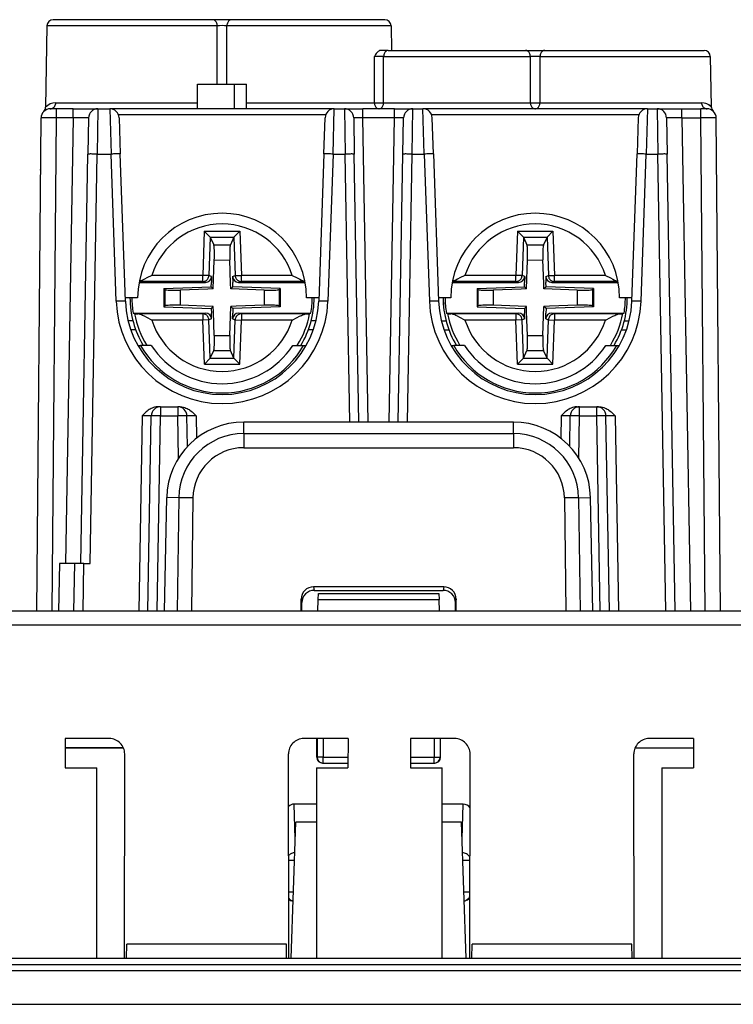
# Model space of a CAD drawing. Extents: x 0 to 420, y 0 to 297.
# Drawn here: x 128 to 151, y 34 to 66 of the extents above; entities that cross this region are included whole.
import ezdxf

# ---------------------------------------------------------------- set-up
doc = ezdxf.new("R2010")
doc.units = 0
doc.layers.get('0').update_dxf_attribs({"linetype": 'CONTINUOUS'})

msp = doc.modelspace()

# ---------------------------------------------------------------- linework, layer by layer
at = {"color": 7}
for p, q in [((134.411804, 65.764114), (129.223114, 65.764114)), ((135.041351, 65.764114), (134.411804, 65.764114)), ((140.030029, 65.764114), (135.041351, 65.764114)), ((129.023148, 65.567604), (128.976837, 62.914101)), ((134.569183, 65.567604), (129.023148, 65.567604)), ((134.570755, 63.664116), (134.569183, 65.567604)), ((134.882401, 63.664116), (134.883972, 65.567604)), ((140.230011, 65.567604), (134.883972, 65.567604)), ((140.230011, 65.567604), (140.244034, 64.764114)), ((140.139404, 64.764114), (139.888779, 64.764114)), ((140.139404, 64.764114), (144.611801, 64.764114)), ((144.611801, 64.764114), (145.241364, 64.764114)), ((145.241364, 64.764114), (150.430038, 64.764114)), ((139.688171, 63.060623), (139.686905, 64.567604)), ((139.987671, 63.060623), (139.98877, 64.567604)), ((139.98877, 64.567604), (144.769196, 64.567604)), ((144.770432, 63.060623), (144.769196, 64.567604)), ((145.082718, 63.060623), (145.083969, 64.567604)), ((145.083969, 64.567604), (150.630005, 64.567604)), ((150.630005, 64.567604), (150.658569, 62.931007)), ((133.926575, 62.864113), (133.926575, 63.664116)), ((133.926575, 63.664116), (135.126572, 63.664116)), ((135.126572, 62.864113), (135.126572, 63.664116)), ((135.126572, 63.664116), (135.526581, 63.664116)), ((135.526581, 62.864113), (135.526581, 63.664116)), ((129.33046, 62.864113), (129.13089, 62.864113)), ((129.309479, 63.060623), (133.926575, 63.060623)), ((129.879837, 62.864113), (129.33046, 62.864113)), ((129.33046, 62.569351), (129.33046, 62.864113)), ((129.879837, 62.864113), (130.679321, 62.864113)), ((129.879837, 62.569351), (129.879837, 62.864113)), ((130.679718, 62.864113), (130.659134, 61.390289)), ((130.679718, 62.864113), (131.07019, 62.864113)), ((131.07019, 62.864113), (131.111359, 61.390289)), ((138.382965, 62.864113), (131.07019, 62.864113)), ((135.526581, 63.060623), (139.688171, 63.060623)), ((138.341797, 61.390289), (138.382965, 62.864113)), ((138.382965, 62.864113), (138.713577, 62.864113)), ((138.713577, 62.864113), (138.734161, 61.390289)), ((138.713882, 62.864113), (139.313492, 62.864113)), ((140.339661, 62.864113), (139.313492, 62.864113)), ((139.313492, 62.569351), (139.313492, 62.864113)), ((139.987671, 63.060623), (144.770432, 63.060623)), ((140.339661, 62.864113), (140.93927, 62.864113)), ((140.339661, 62.569351), (140.339661, 62.864113)), ((140.918991, 61.390289), (140.939575, 62.864113)), ((140.939575, 62.864113), (141.270187, 62.864113)), ((141.311356, 61.390289), (141.270187, 62.864113)), ((148.582962, 62.864113), (141.270187, 62.864113)), ((145.082718, 63.060623), (150.342728, 63.060623)), ((148.582962, 62.864113), (148.541794, 61.390289)), ((148.582962, 62.864113), (148.90361, 62.864113)), ((148.90361, 62.864113), (148.924194, 61.390289)), ((148.904022, 62.864113), (149.703491, 62.864113)), ((149.703491, 62.864113), (150.322693, 62.864113)), ((149.703491, 62.569351), (149.703491, 62.864113)), ((150.522263, 62.864113), (150.322693, 62.864113)), ((150.322693, 62.569351), (150.322693, 62.864113)), ((128.690414, 46.514114), (128.830505, 62.566734)), ((129.190353, 46.514114), (129.33046, 62.569351)), ((129.879837, 62.569351), (129.33046, 62.569351)), ((129.879837, 62.569351), (129.626648, 48.064114)), ((130.379761, 62.569351), (130.359192, 61.390289)), ((138.102692, 62.671097), (131.350464, 62.671097)), ((131.369995, 62.574585), (131.411179, 61.395523)), ((138.041977, 61.395523), (138.083145, 62.574585)), ((139.013535, 62.569351), (139.034119, 61.390289)), ((140.339661, 62.569351), (139.313492, 62.569351)), ((139.486389, 52.664116), (139.313492, 62.569351)), ((140.166763, 52.664116), (140.339661, 62.569351)), ((140.619034, 61.390289), (140.639618, 62.569351)), ((148.302689, 62.671097), (141.550461, 62.671097)), ((141.611176, 61.395523), (141.570007, 62.574585)), ((148.283142, 62.574585), (148.241974, 61.395523)), ((149.203568, 62.569351), (149.224152, 61.390289)), ((149.703491, 62.569351), (150.322693, 62.569351)), ((149.703491, 62.569351), (149.983734, 46.514114)), ((150.462799, 46.514114), (150.322693, 62.569351)), ((150.962738, 46.514114), (150.822647, 62.566734)), ((130.126572, 48.064114), (130.359192, 61.390289)), ((130.426529, 48.064114), (130.659134, 61.390289)), ((130.659134, 61.390289), (131.111359, 61.390289)), ((131.278687, 56.598946), (131.111359, 61.390289)), ((131.578491, 56.604179), (131.411179, 61.395523)), ((138.041977, 61.395523), (137.874664, 56.604179)), ((138.341797, 61.390289), (138.174469, 56.598946)), ((138.341797, 61.390289), (138.734161, 61.390289)), ((138.886475, 52.664116), (138.734161, 61.390289)), ((139.186432, 52.664116), (139.034119, 61.390289)), ((140.466721, 52.664116), (140.619034, 61.390289)), ((140.766678, 52.664116), (140.918991, 61.390289)), ((140.918991, 61.390289), (141.311356, 61.390289)), ((141.311356, 61.390289), (141.478668, 56.598946)), ((141.611176, 61.395523), (141.778503, 56.604179)), ((148.074661, 56.604179), (148.241974, 61.395523)), ((148.374481, 56.598946), (148.541794, 61.390289)), ((148.541794, 61.390289), (148.924194, 61.390289)), ((149.183853, 46.514114), (148.924194, 61.390289)), ((149.48381, 46.514114), (149.224152, 61.390289)), ((128.815674, 60.868477), (128.815933, 60.884483)), ((134.148956, 58.881908), (134.098694, 57.440338)), ((134.148956, 58.881908), (135.303986, 58.881958)), ((134.339935, 58.684956), (134.148956, 58.881908)), ((134.341339, 58.681904), (134.297806, 57.433395)), ((134.339935, 58.684956), (135.113037, 58.68499)), ((134.339935, 58.684952), (134.341339, 58.681904)), ((134.341339, 58.681904), (134.455643, 58.434303)), ((135.111633, 58.681938), (134.99736, 58.434326)), ((135.113037, 58.684986), (135.111633, 58.681938)), ((135.111633, 58.681938), (135.155289, 57.433434)), ((135.113037, 58.68499), (135.303986, 58.881958)), ((135.303986, 58.881958), (135.354401, 57.440399)), ((144.348969, 58.881908), (144.298691, 57.440338)), ((144.348969, 58.881908), (145.503998, 58.881958)), ((144.539948, 58.684956), (144.348969, 58.881908)), ((144.541351, 58.681908), (144.497803, 57.433395)), ((144.539948, 58.684956), (145.313034, 58.68499)), ((144.539948, 58.684952), (144.541351, 58.681908)), ((144.541351, 58.681908), (144.65564, 58.434303)), ((145.31163, 58.681938), (145.197357, 58.434326)), ((145.313034, 58.684986), (145.31163, 58.681938)), ((145.31163, 58.681938), (145.355286, 57.433434)), ((145.313034, 58.68499), (145.503998, 58.881958)), ((145.503998, 58.881958), (145.554398, 57.440399)), ((134.455643, 58.434303), (134.99736, 58.434326)), ((144.65564, 58.434303), (145.197357, 58.434326)), ((134.441742, 56.998913), (134.47464, 57.941898)), ((134.47464, 57.941898), (134.978394, 57.941921)), ((135.005249, 57.174236), (134.978394, 57.941921)), ((144.641754, 56.998913), (144.674637, 57.941898)), ((144.674637, 57.941898), (145.178406, 57.941921)), ((145.205246, 57.174236), (145.178406, 57.941921)), ((134.098694, 57.440338), (132.439056, 57.440262)), ((134.297806, 57.433395), (134.098694, 57.440338)), ((134.098694, 57.24041), (134.098694, 57.440338)), ((134.385941, 57.406757), (134.297806, 57.433395)), ((134.385941, 57.406757), (134.379227, 57.214096)), ((135.067139, 57.406788), (135.155289, 57.433434)), ((135.067139, 57.406788), (135.073883, 57.21413)), ((135.155289, 57.433434), (135.354401, 57.440399)), ((137.014038, 57.440475), (135.354401, 57.440399)), ((135.354401, 57.240463), (135.354401, 57.440399)), ((144.298691, 57.440338), (142.639053, 57.440266)), ((144.497803, 57.433395), (144.298691, 57.440338)), ((144.298691, 57.24041), (144.298691, 57.440338)), ((144.585938, 57.406757), (144.497803, 57.433395)), ((144.585938, 57.406757), (144.579224, 57.214096)), ((145.267151, 57.406788), (145.355286, 57.433434)), ((145.267151, 57.406788), (145.27388, 57.21413)), ((145.355286, 57.433434), (145.554398, 57.440399)), ((147.214035, 57.440468), (145.554398, 57.440399)), ((145.554413, 57.240463), (145.554398, 57.440399)), ((132.0224, 57.213989), (134.185776, 57.214088)), ((134.098694, 57.24041), (132.02739, 57.240314)), ((132.831543, 57.012642), (134.374084, 57.066582)), ((134.185776, 57.214088), (134.098694, 57.24041)), ((134.374084, 57.066582), (134.379227, 57.214096)), ((134.374084, 57.066582), (134.441742, 56.998913)), ((135.011383, 56.99894), (135.005249, 57.174236)), ((135.079041, 57.066612), (135.011383, 56.99894)), ((135.079041, 57.066612), (135.073883, 57.21413)), ((136.621582, 57.012817), (135.079041, 57.066612)), ((135.267334, 57.214138), (135.354401, 57.240463)), ((135.267334, 57.214138), (137.430725, 57.214237)), ((137.42572, 57.240562), (135.354401, 57.240463)), ((142.222397, 57.213993), (144.385773, 57.214088)), ((144.298691, 57.24041), (142.227386, 57.240318)), ((143.031555, 57.012646), (144.574081, 57.066582)), ((144.385773, 57.214088), (144.298691, 57.24041)), ((144.574081, 57.066582), (144.579224, 57.214096)), ((144.574081, 57.066582), (144.641754, 56.998913)), ((145.21138, 56.99894), (145.205246, 57.174236)), ((145.279037, 57.066612), (145.21138, 56.99894)), ((145.279037, 57.066612), (145.27388, 57.21413)), ((146.821579, 57.012814), (145.279037, 57.066612)), ((145.467331, 57.214138), (145.554413, 57.240463)), ((145.467331, 57.214138), (147.630722, 57.214233)), ((147.625717, 57.240555), (145.554413, 57.240463)), ((132.831543, 57.012642), (132.861603, 56.98362)), ((132.831543, 57.012642), (132.831573, 56.415413)), ((132.861603, 56.98362), (132.861633, 56.444443)), ((134.266449, 56.992783), (133.359711, 56.961075)), ((133.359711, 56.961075), (133.359726, 56.467026)), ((134.441742, 56.998913), (134.266449, 56.992783)), ((136.093414, 56.961205), (135.011383, 56.99894)), ((136.093414, 56.961205), (136.093445, 56.467148)), ((136.621582, 57.012817), (136.591522, 56.983788)), ((136.591522, 56.983788), (136.591537, 56.444611)), ((136.621582, 57.012817), (136.621613, 56.415585)), ((143.031555, 57.012646), (143.061615, 56.98362)), ((143.031555, 57.012646), (143.03157, 56.415413)), ((143.061615, 56.98362), (143.06163, 56.444443)), ((144.466461, 56.992783), (143.559708, 56.961079)), ((143.559708, 56.961079), (143.559723, 56.467026)), ((144.641754, 56.998913), (144.466461, 56.992783)), ((146.293427, 56.961201), (145.21138, 56.99894)), ((146.293427, 56.961201), (146.293442, 56.467148)), ((146.821579, 57.012814), (146.791519, 56.983788)), ((146.791519, 56.983788), (146.791534, 56.444611)), ((146.821579, 57.012814), (146.821594, 56.415581)), ((131.976578, 56.714111), (131.574661, 56.714111)), ((132.831573, 56.415413), (132.861633, 56.444443)), ((132.831573, 56.415413), (134.374115, 56.361618)), ((134.441772, 56.429291), (133.359726, 56.467026)), ((134.374115, 56.361618), (134.441772, 56.429291)), ((134.447906, 56.25399), (134.441772, 56.429291)), ((134.978516, 55.486328), (135.011398, 56.429314)), ((135.186707, 56.435444), (135.011398, 56.429314)), ((135.079071, 56.361649), (135.011398, 56.429314)), ((136.621613, 56.415585), (135.079071, 56.361649)), ((136.093445, 56.467148), (135.186707, 56.435444)), ((136.621613, 56.415585), (136.591537, 56.444611)), ((137.878494, 56.714111), (137.476578, 56.714111)), ((142.176575, 56.714111), (141.774658, 56.714111)), ((143.03157, 56.415413), (143.06163, 56.444443)), ((143.03157, 56.415413), (144.574112, 56.361618)), ((144.641785, 56.429291), (143.559723, 56.467026)), ((144.574112, 56.361618), (144.641785, 56.429291)), ((144.647903, 56.25399), (144.641785, 56.429291)), ((145.178513, 55.486328), (145.211395, 56.429314)), ((145.386703, 56.435444), (145.211395, 56.429314)), ((145.279083, 56.361649), (145.211395, 56.429314)), ((146.821594, 56.415581), (145.279083, 56.361649)), ((146.293442, 56.467148), (145.386703, 56.435444)), ((146.821594, 56.415581), (146.791534, 56.444611)), ((148.078491, 56.714111), (147.676575, 56.714111)), ((131.832077, 56.213982), (134.185822, 56.214088)), ((131.8741, 56.194969), (131.832077, 56.213982)), ((134.09874, 56.187763), (131.98056, 56.187668)), ((134.185822, 56.214088), (134.09874, 56.187763)), ((134.09874, 56.187763), (134.098755, 55.987831)), ((134.374115, 56.361618), (134.379272, 56.214096)), ((134.386002, 56.021439), (134.379272, 56.214096)), ((134.474747, 55.486305), (134.447906, 56.25399)), ((135.067215, 56.021469), (135.073929, 56.21413)), ((135.079071, 56.361649), (135.073929, 56.21413)), ((135.26738, 56.214138), (137.621124, 56.214249)), ((135.26738, 56.214138), (135.354462, 56.18782)), ((137.472656, 56.187916), (135.354462, 56.18782)), ((135.354462, 56.18782), (135.354462, 55.987888)), ((137.579102, 56.195229), (137.621124, 56.214249)), ((142.032074, 56.213985), (144.385818, 56.214088)), ((142.074097, 56.194969), (142.032074, 56.213985)), ((144.298737, 56.187763), (142.180542, 56.187668)), ((144.385818, 56.214088), (144.298737, 56.187763)), ((144.298737, 56.187763), (144.298752, 55.987831)), ((144.574112, 56.361618), (144.579269, 56.214096)), ((144.585999, 56.021439), (144.579269, 56.214096)), ((144.674744, 55.486305), (144.647903, 56.25399)), ((145.267212, 56.021469), (145.273926, 56.21413)), ((145.279083, 56.361649), (145.273926, 56.21413)), ((145.467377, 56.214138), (147.821121, 56.214241)), ((145.467377, 56.214138), (145.554459, 56.18782)), ((147.672653, 56.187912), (145.554459, 56.18782)), ((145.554459, 56.18782), (145.554474, 55.987888)), ((147.779099, 56.195229), (147.821121, 56.214241)), ((131.821838, 55.964111), (131.667175, 55.964111)), ((134.098755, 55.987831), (132.439117, 55.987755)), ((134.297867, 55.994793), (134.098755, 55.987831)), ((134.149155, 54.546268), (134.098755, 55.987831)), ((134.386002, 56.021439), (134.297867, 55.994793)), ((134.341522, 54.746288), (134.297867, 55.994793)), ((135.067215, 56.021469), (135.15535, 55.994835)), ((135.111816, 54.746323), (135.15535, 55.994835)), ((135.15535, 55.994835), (135.354462, 55.987888)), ((135.304199, 54.546318), (135.354462, 55.987888)), ((137.014099, 55.987965), (135.354462, 55.987888)), ((137.785995, 55.964111), (137.631317, 55.964111)), ((141.867172, 55.964111), (142.021835, 55.964111)), ((144.298752, 55.987831), (142.639114, 55.987755)), ((144.497864, 55.994793), (144.298752, 55.987831)), ((144.349152, 54.546268), (144.298752, 55.987831)), ((144.585999, 56.021439), (144.497864, 55.994793)), ((144.541519, 54.746288), (144.497864, 55.994793)), ((145.267212, 56.021469), (145.355347, 55.994831)), ((145.311798, 54.746323), (145.355347, 55.994831)), ((145.355347, 55.994831), (145.554474, 55.987888)), ((145.504181, 54.546318), (145.554474, 55.987888)), ((147.214096, 55.987961), (145.554474, 55.987888)), ((147.831314, 55.964111), (147.985992, 55.964111)), ((131.916321, 55.664116), (131.756729, 55.664116)), ((134.474747, 55.486305), (134.978516, 55.486328)), ((137.696426, 55.664116), (137.536819, 55.664116)), ((141.956726, 55.664116), (142.116333, 55.664116)), ((144.674744, 55.486305), (145.178513, 55.486328)), ((147.736816, 55.664116), (147.896423, 55.664116)), ((131.984314, 55.164116), (132.070953, 55.164116)), ((132.421692, 55.164116), (132.070953, 55.164116)), ((137.031464, 55.164116), (137.382233, 55.164116)), ((137.382233, 55.164116), (137.468842, 55.164116)), ((142.184311, 55.164116), (142.270935, 55.164116)), ((142.621689, 55.164116), (142.270935, 55.164116)), ((147.231461, 55.164116), (147.58223, 55.164116)), ((147.58223, 55.164116), (147.668839, 55.164116)), ((134.341522, 54.746288), (134.455795, 54.993904)), ((134.455795, 54.993904), (134.997513, 54.993927)), ((135.111816, 54.746323), (134.997513, 54.993927)), ((144.541519, 54.746288), (144.655792, 54.993904)), ((144.655792, 54.993904), (145.19751, 54.993927)), ((145.311798, 54.746323), (145.19751, 54.993927)), ((134.340118, 54.74324), (134.149155, 54.546268)), ((134.149155, 54.546268), (135.304199, 54.546318)), ((134.340118, 54.74324), (134.341522, 54.746288)), ((134.340118, 54.74324), (135.11322, 54.743271)), ((135.11322, 54.743279), (135.111816, 54.746323)), ((135.11322, 54.743271), (135.304199, 54.546318)), ((144.540115, 54.74324), (144.349152, 54.546268)), ((144.349152, 54.546268), (145.504181, 54.546318)), ((144.540115, 54.74324), (144.541519, 54.746288)), ((144.540115, 54.74324), (145.313217, 54.743271)), ((145.313217, 54.743279), (145.311798, 54.746323)), ((145.313217, 54.743271), (145.504181, 54.546318)), ((132.72139, 53.164116), (132.638031, 53.164116)), ((132.72139, 53.164116), (133.282898, 53.164116)), ((132.72139, 53.164116), (132.72139, 52.86935)), ((133.366257, 53.164116), (133.282898, 53.164116)), ((133.282898, 53.164116), (133.282898, 52.86935)), ((146.286896, 53.164116), (146.370255, 53.164116)), ((146.370255, 53.164116), (146.931763, 53.164116)), ((146.370255, 52.86935), (146.370255, 53.164116)), ((146.931763, 53.164116), (147.015137, 53.164116)), ((146.931763, 52.86935), (146.931763, 53.164116)), ((132.121475, 52.86935), (132.010544, 46.514114)), ((132.310501, 46.514114), (132.421432, 52.86935)), ((132.610458, 46.514114), (132.72139, 52.86935)), ((132.72139, 52.86935), (133.282898, 52.86935)), ((133.307022, 51.486691), (133.282898, 52.86935)), ((133.600327, 51.868149), (133.582855, 52.86935)), ((133.882797, 52.86935), (133.895569, 52.137497)), ((144.219681, 52.664116), (135.433472, 52.664116)), ((135.433472, 52.289833), (135.433472, 52.664116)), ((144.219681, 52.289833), (144.219681, 52.664116)), ((145.770355, 52.86935), (145.757568, 52.137501)), ((146.052826, 51.868149), (146.070312, 52.86935)), ((146.34613, 51.486691), (146.370255, 52.86935)), ((146.370255, 52.86935), (146.931763, 52.86935)), ((147.042694, 46.514114), (146.931763, 52.86935)), ((147.342651, 46.514114), (147.23172, 52.86935)), ((147.531677, 52.86935), (147.642609, 46.514114)), ((135.433472, 52.289833), (135.433472, 51.831226)), ((135.433472, 52.289833), (144.219681, 52.289833)), ((144.219681, 52.289833), (144.219681, 51.831226)), ((135.433472, 51.831226), (144.219681, 51.831226)), ((132.847488, 46.514114), (132.92511, 50.207897)), ((133.313889, 50.201111), (132.92511, 50.207897)), ((133.313889, 50.201111), (133.262665, 46.514114)), ((133.776794, 50.197395), (133.725616, 46.514114)), ((145.876358, 50.197395), (145.927551, 46.514114)), ((146.339264, 50.201111), (146.728043, 50.207897)), ((146.339264, 50.201111), (146.390503, 46.514114)), ((146.805664, 46.514114), (146.728043, 50.207897)), ((129.426651, 48.064114), (129.399597, 46.514114)), ((129.926331, 48.064114), (129.426651, 48.064114)), ((129.899521, 46.514114), (129.926575, 48.064114)), ((130.226532, 48.064114), (129.926575, 48.064114)), ((130.199478, 46.514114), (130.226532, 48.064114)), ((130.226532, 48.064114), (130.426529, 48.064114)), ((137.703018, 47.30426), (137.725967, 47.189114)), ((141.950134, 47.30426), (137.703018, 47.30426)), ((137.725967, 47.189114), (141.927185, 47.189114)), ((141.950134, 47.30426), (141.927185, 47.189114)), ((137.303375, 46.514114), (137.303497, 46.903709)), ((137.303497, 46.903709), (137.326569, 46.787949)), ((137.842285, 46.514114), (137.855499, 46.892605)), ((137.855499, 46.892605), (137.86235, 47.088638)), ((137.855499, 46.892605), (141.797638, 46.892605)), ((137.862366, 47.089111), (141.790787, 47.089111)), ((141.790802, 47.088638), (141.797638, 46.892605)), ((141.810852, 46.514114), (141.797638, 46.892605)), ((142.349655, 46.903709), (142.326569, 46.787949)), ((142.349777, 46.514114), (142.349655, 46.903709)), ((155.368698, 46.514114), (124.3255, 46.514114)), ((137.326569, 46.514114), (137.326569, 46.787949)), ((142.326569, 46.514114), (142.326569, 46.787949)), ((155.514496, 46.05162), (124.179703, 46.05162)), ((131.056976, 42.364113), (129.615631, 42.364113)), ((129.615631, 42.364113), (129.616898, 41.407505)), ((138.828552, 42.364113), (137.387238, 42.364113)), ((137.810379, 41.764114), (137.810287, 42.364113)), ((137.823151, 42.364113), (137.823151, 41.764114)), ((138.023117, 42.364113), (138.023117, 41.764114)), ((138.828552, 42.364113), (138.827301, 41.407505)), ((142.306976, 42.364113), (140.865631, 42.364113)), ((140.865631, 42.364113), (140.866898, 41.407505)), ((141.630035, 42.364113), (141.630035, 41.764114)), ((141.830002, 42.364113), (141.830002, 41.764114)), ((141.842773, 41.764114), (141.842865, 42.364113)), ((150.078552, 42.364113), (148.637238, 42.364113)), ((150.078552, 42.364113), (150.077301, 41.407505)), ((129.616043, 42.064114), (131.505264, 42.064114)), ((131.514297, 42.064114), (129.616043, 42.064114)), ((131.505264, 42.064114), (131.505432, 42.083355)), ((131.513641, 42.064114), (131.505264, 42.064114)), ((148.179901, 42.064114), (150.078171, 42.064114)), ((148.179901, 42.064114), (150.078171, 42.064114)), ((131.547348, 35.214115), (131.556091, 41.862797)), ((136.896851, 35.214115), (136.888123, 41.862797)), ((137.810364, 41.764114), (137.823151, 41.764114)), ((138.023117, 41.764114), (137.823151, 41.764114)), ((138.023117, 41.764114), (138.827774, 41.764114)), ((138.023117, 41.564114), (138.023117, 41.764114)), ((140.866425, 41.764114), (141.630035, 41.764114)), ((141.630035, 41.764114), (141.830002, 41.764114)), ((141.630035, 41.564114), (141.630035, 41.764114)), ((141.842773, 41.764114), (141.830002, 41.764114)), ((142.797348, 35.214115), (142.806091, 41.862797)), ((148.146851, 35.214115), (148.138123, 41.862797)), ((129.616898, 41.407505), (130.644333, 41.407505)), ((130.643005, 35.214115), (130.644333, 41.407505)), ((137.799866, 41.407505), (137.801193, 35.214115)), ((137.799866, 41.407505), (137.847107, 41.407505)), ((137.847107, 41.407505), (138.827301, 41.407505)), ((138.010437, 41.564114), (138.023117, 41.564114)), ((138.023117, 41.564114), (138.827515, 41.564114)), ((140.866699, 41.564114), (141.630035, 41.564114)), ((140.866898, 41.407505), (141.894333, 41.407505)), ((141.642715, 41.564114), (141.630035, 41.564114)), ((141.893005, 35.214115), (141.894333, 41.407505)), ((149.049866, 41.407505), (149.051193, 35.214115)), ((149.049866, 41.407505), (149.097107, 41.407505)), ((149.097107, 41.407505), (150.077301, 41.407505)), ((137.107788, 39.100773), (137.073639, 40.229809)), ((137.80011, 40.229809), (137.073639, 40.229809)), ((142.579498, 40.229809), (141.894089, 40.229809)), ((142.54538, 39.10083), (142.579498, 40.229809)), ((136.972046, 35.214115), (137.126572, 39.639114)), ((137.800247, 39.639114), (137.126572, 39.639114)), ((142.526581, 39.639114), (141.893951, 39.639114)), ((142.681091, 35.214115), (142.526581, 39.639114)), ((137.082855, 38.390907), (136.89267, 38.390907)), ((142.802353, 38.390907), (142.570297, 38.390907)), ((137.046814, 37.364113), (136.894028, 37.364113)), ((142.801132, 37.364113), (142.606354, 37.364113)), ((131.614563, 35.214115), (131.62262, 35.676609)), ((136.821564, 35.676609), (131.62262, 35.676609)), ((136.829651, 35.214115), (136.821564, 35.676609)), ((142.864563, 35.214115), (142.87262, 35.676609)), ((148.071564, 35.676609), (142.87262, 35.676609)), ((148.079651, 35.214115), (148.071564, 35.676609)), ((95.795258, 35.014114), (183.898941, 35.014114)), ((104.347099, 35.214115), (175.347107, 35.214115)), ((95.795258, 34.815861), (183.898941, 34.815861)), ((95.788223, 33.714115), (183.905975, 33.714115))]:
    msp.add_line(p, q, dxfattribs=at)
for points in [[(134.569183, 65.567604), (134.56723, 65.595718), (134.562195, 65.623192), (134.554138, 65.649498), (134.543274, 65.67411), (134.529785, 65.696518), (134.513947, 65.716301), (134.496063, 65.733047), (134.476501, 65.746437), (134.455658, 65.756187), (134.43396, 65.762123), (134.411804, 65.764114)], [(135.041351, 65.764114), (135.019196, 65.762123), (134.997467, 65.756187), (134.976624, 65.746437), (134.957092, 65.733047), (134.939209, 65.716301), (134.92337, 65.696518), (134.909882, 65.67411), (134.898987, 65.649498), (134.890961, 65.623192), (134.885925, 65.595718), (134.883972, 65.567604)], [(139.888779, 64.764114), (139.870132, 64.76207), (139.851944, 64.75634), (139.828903, 64.744141), (139.807648, 64.728218), (139.788269, 64.709938), (139.768509, 64.687721), (139.75029, 64.664268), (139.727844, 64.632072), (139.686905, 64.567604)], [(140.139404, 64.764114), (140.118195, 64.762123), (140.097412, 64.756187), (140.077454, 64.746437), (140.058746, 64.733047), (140.041656, 64.716301), (140.026489, 64.696518), (140.01358, 64.67411), (140.003174, 64.649498), (139.995453, 64.623192), (139.990631, 64.595718), (139.98877, 64.567604)], [(144.769196, 64.567604), (144.767242, 64.595718), (144.762177, 64.623192), (144.75415, 64.649498), (144.743256, 64.67411), (144.729767, 64.696518), (144.713928, 64.716301), (144.696045, 64.733047), (144.676514, 64.746437), (144.65567, 64.756187), (144.633942, 64.762123), (144.611786, 64.764114)], [(145.241364, 64.764114), (145.219208, 64.762123), (145.197479, 64.756187), (145.176636, 64.746437), (145.157104, 64.733047), (145.139221, 64.716301), (145.123383, 64.696518), (145.109894, 64.67411), (145.098999, 64.649498), (145.090973, 64.623192), (145.085938, 64.595718), (145.083984, 64.567604)], [(129.130493, 62.864113), (129.155701, 62.866104), (129.180389, 62.87204), (129.204071, 62.881798), (129.226318, 62.89518), (129.246643, 62.911934), (129.264648, 62.931709), (129.279999, 62.954124), (129.292389, 62.978729), (129.301514, 63.005035), (129.307251, 63.032516), (129.309479, 63.060623)], [(139.688171, 63.060623), (139.68988, 63.03373), (139.694305, 63.007385), (139.701355, 62.982079), (139.710876, 62.95826), (139.722748, 62.936371), (139.736694, 62.916817), (139.752502, 62.89994), (139.769897, 62.886055), (139.788513, 62.875412), (139.808014, 62.868202), (139.828094, 62.864571), (139.848358, 62.864571), (139.868408, 62.868202), (139.887939, 62.875412), (139.906555, 62.886055), (139.92392, 62.89994), (139.939728, 62.916817), (139.953705, 62.936371), (139.965546, 62.95826), (139.975098, 62.982079), (139.982147, 63.007385), (139.986542, 63.03373), (139.988281, 63.060623)], [(144.770416, 63.060623), (144.772217, 63.03373), (144.776825, 63.007385), (144.784149, 62.982079), (144.794067, 62.95826), (144.806396, 62.936371), (144.820923, 62.916817), (144.837372, 62.89994), (144.855469, 62.886055), (144.874817, 62.875412), (144.895142, 62.868202), (144.916046, 62.864571), (144.937103, 62.864571), (144.958008, 62.868202), (144.978302, 62.875412), (144.997681, 62.886055), (145.015747, 62.89994), (145.032196, 62.916817), (145.046722, 62.936371), (145.059082, 62.95826), (145.069, 62.982079), (145.076324, 63.007385), (145.080933, 63.03373), (145.082703, 63.060623)], [(150.342712, 63.060623), (150.34494, 63.032516), (150.350739, 63.005035), (150.359924, 62.978729), (150.372345, 62.954124), (150.387787, 62.931709), (150.405884, 62.911934), (150.426331, 62.89518), (150.448669, 62.881798), (150.472504, 62.87204), (150.497314, 62.866104), (150.522644, 62.864113)], [(130.659119, 61.390289), (130.616455, 61.390984), (130.574646, 61.391548), (130.534546, 61.391991), (130.496979, 61.392288), (130.462738, 61.392441), (130.432465, 61.392441), (130.40683, 61.392288), (130.386322, 61.391991), (130.371338, 61.391548), (130.362244, 61.390984), (130.359161, 61.390289)], [(131.411163, 61.395523), (131.408112, 61.396156), (131.398987, 61.396568), (131.384033, 61.396751), (131.363525, 61.39669), (131.337891, 61.396393), (131.307617, 61.395866), (131.273407, 61.395119), (131.23587, 61.394165), (131.195801, 61.393028), (131.153992, 61.391724), (131.111359, 61.390289)], [(138.341797, 61.390289), (138.299133, 61.391724), (138.257355, 61.393028), (138.217285, 61.394165), (138.179749, 61.395119), (138.145508, 61.395866), (138.115265, 61.396393), (138.08963, 61.39669), (138.069122, 61.396751), (138.054169, 61.396568), (138.045044, 61.396156), (138.041962, 61.395523)], [(139.034119, 61.390289), (139.031036, 61.390984), (139.021942, 61.391548), (139.006989, 61.391991), (138.98645, 61.392288), (138.960815, 61.392441), (138.930542, 61.392441), (138.896301, 61.392288), (138.858734, 61.391991), (138.818634, 61.391548), (138.776825, 61.390984), (138.734161, 61.390289)], [(140.918976, 61.390289), (140.876312, 61.390984), (140.834503, 61.391548), (140.794403, 61.391991), (140.756836, 61.392288), (140.722595, 61.392441), (140.692322, 61.392441), (140.666687, 61.392288), (140.646179, 61.391991), (140.631195, 61.391548), (140.622101, 61.390984), (140.619019, 61.390289)], [(141.611176, 61.395523), (141.608093, 61.396156), (141.598969, 61.396568), (141.584015, 61.396751), (141.563507, 61.39669), (141.537872, 61.396393), (141.507629, 61.395866), (141.473389, 61.395119), (141.435852, 61.394165), (141.395782, 61.393028), (141.354004, 61.391724), (141.31134, 61.390289)], [(148.541779, 61.390289), (148.499146, 61.391724), (148.457367, 61.393028), (148.417297, 61.394165), (148.379761, 61.395119), (148.34552, 61.395866), (148.315277, 61.396393), (148.289642, 61.39669), (148.269135, 61.396751), (148.25415, 61.396568), (148.245056, 61.396156), (148.241974, 61.395523)], [(149.224152, 61.390289), (149.221069, 61.390984), (149.211975, 61.391548), (149.197021, 61.391991), (149.176483, 61.392288), (149.150848, 61.392441), (149.120575, 61.392441), (149.086334, 61.392288), (149.048767, 61.391991), (149.008667, 61.391548), (148.966858, 61.390984), (148.924194, 61.390289)], [(134.47464, 57.941895), (134.476624, 58.011482), (134.477753, 58.079712), (134.477936, 58.145264), (134.477234, 58.206856), (134.475586, 58.26329), (134.473114, 58.313469), (134.469788, 58.356415), (134.465729, 58.391289), (134.460968, 58.417419), (134.455627, 58.434296)], [(134.997345, 58.434326), (134.992004, 58.41745), (134.987274, 58.391319), (134.983185, 58.356438), (134.979889, 58.313492), (134.977386, 58.263313), (134.975769, 58.206879), (134.975067, 58.145287), (134.975281, 58.079742), (134.976379, 58.011505), (134.978394, 57.941917)], [(144.674622, 57.941895), (144.676636, 58.011482), (144.677734, 58.079712), (144.677948, 58.145264), (144.677216, 58.206856), (144.675598, 58.26329), (144.673096, 58.313469), (144.6698, 58.356415), (144.66571, 58.391289), (144.66098, 58.417419), (144.65564, 58.434296)], [(145.197357, 58.434326), (145.192017, 58.41745), (145.187256, 58.391319), (145.183197, 58.356438), (145.179871, 58.313492), (145.177399, 58.263313), (145.175781, 58.206879), (145.175079, 58.145287), (145.175262, 58.079742), (145.176392, 58.011505), (145.178406, 57.941917)], [(132.439056, 57.440262), (132.275589, 57.356869), (132.198425, 57.318352), (132.139343, 57.290543), (132.109283, 57.277409), (132.06427, 57.25975), (132.0289, 57.248535)], [(134.098694, 57.240402), (134.126404, 57.242409), (134.153534, 57.248253), (134.179626, 57.257828), (134.204163, 57.270943), (134.226624, 57.287354), (134.246613, 57.306725), (134.263733, 57.32869), (134.277649, 57.352829), (134.288086, 57.378662), (134.294861, 57.405693), (134.297821, 57.433388)], [(135.155273, 57.433434), (135.158234, 57.405731), (135.165009, 57.3787), (135.175446, 57.352867), (135.189362, 57.328735), (135.206482, 57.30677), (135.226471, 57.287399), (135.248962, 57.270996), (135.273468, 57.257881), (135.299561, 57.248314), (135.326721, 57.24247), (135.354401, 57.240463)], [(137.014038, 57.440475), (137.177628, 57.357033), (137.254852, 57.318497), (137.313858, 57.290733), (137.343872, 57.277618), (137.388824, 57.259995), (137.424194, 57.248783)], [(142.639053, 57.440266), (142.475586, 57.356873), (142.398422, 57.318352), (142.33934, 57.290546), (142.309296, 57.277412), (142.264282, 57.259754), (142.228912, 57.248543)], [(144.298706, 57.240402), (144.326385, 57.242409), (144.353546, 57.248253), (144.379639, 57.257828), (144.404144, 57.270943), (144.426636, 57.287354), (144.446625, 57.306725), (144.463715, 57.32869), (144.477631, 57.352829), (144.488098, 57.378654), (144.494843, 57.405693), (144.497803, 57.433388)], [(145.355286, 57.433434), (145.358246, 57.405731), (145.36499, 57.3787), (145.375458, 57.352867), (145.389374, 57.328743), (145.406494, 57.30677), (145.426483, 57.287399), (145.448944, 57.270996), (145.47345, 57.257881), (145.499542, 57.248314), (145.526703, 57.24247), (145.554413, 57.240463)], [(147.214035, 57.440468), (147.377625, 57.357029), (147.454865, 57.318493), (147.513855, 57.290733), (147.543869, 57.277618), (147.588837, 57.259995), (147.624191, 57.248779)], [(132.861603, 56.98362), (132.873535, 56.977631), (132.896118, 56.972237), (132.928894, 56.967567), (132.97113, 56.963715), (133.021912, 56.960762), (133.080109, 56.958778), (133.14444, 56.957817), (133.213531, 56.957878), (133.285797, 56.958977), (133.359711, 56.961075)], [(136.093414, 56.961205), (136.167328, 56.959106), (136.239594, 56.958015), (136.308655, 56.957954), (136.373016, 56.958931), (136.431213, 56.960922), (136.481995, 56.963875), (136.524231, 56.967735), (136.557007, 56.972404), (136.57959, 56.977798), (136.591522, 56.983788)], [(143.061615, 56.98362), (143.073517, 56.977631), (143.0961, 56.972244), (143.128876, 56.967567), (143.171143, 56.963722), (143.221924, 56.96077), (143.280121, 56.958786), (143.344452, 56.957817), (143.413513, 56.957878), (143.485809, 56.958977), (143.559692, 56.961082)], [(146.293427, 56.961205), (146.36734, 56.959106), (146.439606, 56.958015), (146.508667, 56.957954), (146.573029, 56.958931), (146.631226, 56.960922), (146.682007, 56.963875), (146.724243, 56.967735), (146.757019, 56.972404), (146.779602, 56.977798), (146.791534, 56.983788)], [(131.578491, 56.604179), (131.575439, 56.60482), (131.566315, 56.605232), (131.551361, 56.605408), (131.530853, 56.605347), (131.505219, 56.605049), (131.474945, 56.604515), (131.440735, 56.603767), (131.403198, 56.602821), (131.363129, 56.601677), (131.32132, 56.60038), (131.278687, 56.598946)], [(133.359741, 56.467026), (133.285828, 56.469124), (133.213562, 56.470207), (133.14447, 56.470268), (133.080139, 56.469292), (133.021942, 56.467308), (132.971161, 56.464348), (132.928925, 56.460495), (132.896149, 56.455818), (132.873566, 56.450432), (132.861633, 56.444443)], [(136.591522, 56.444603), (136.57962, 56.450592), (136.557037, 56.455986), (136.524261, 56.460655), (136.482025, 56.464508), (136.431244, 56.467461), (136.373047, 56.469444), (136.308685, 56.470406), (136.239624, 56.470345), (136.167358, 56.469246), (136.093445, 56.467148)], [(138.174469, 56.598946), (138.131805, 56.60038), (138.090027, 56.601677), (138.049957, 56.602821), (138.012421, 56.603767), (137.97818, 56.604515), (137.947937, 56.605049), (137.922302, 56.605347), (137.901794, 56.605408), (137.886841, 56.605232), (137.877716, 56.60482), (137.874634, 56.604179)], [(141.778473, 56.604179), (141.775421, 56.60482), (141.766296, 56.605232), (141.751343, 56.605408), (141.730835, 56.605347), (141.7052, 56.605049), (141.674927, 56.604515), (141.640717, 56.603767), (141.60318, 56.602821), (141.56311, 56.601677), (141.521301, 56.60038), (141.478668, 56.598946)], [(143.559723, 56.467026), (143.485809, 56.469124), (143.413544, 56.470207), (143.344452, 56.470268), (143.280121, 56.469292), (143.221924, 56.467308), (143.171143, 56.464348), (143.128906, 56.460495), (143.09613, 56.455818), (143.073547, 56.450432), (143.061615, 56.444443)], [(146.791534, 56.444603), (146.779633, 56.450592), (146.757019, 56.455986), (146.724243, 56.460655), (146.682007, 56.464508), (146.631226, 56.467461), (146.573029, 56.469444), (146.508698, 56.470406), (146.439636, 56.470345), (146.36734, 56.469246), (146.293427, 56.467148)], [(148.374481, 56.598946), (148.331818, 56.60038), (148.290039, 56.601677), (148.249969, 56.602821), (148.212433, 56.603767), (148.178192, 56.604515), (148.147949, 56.605049), (148.122314, 56.605347), (148.101807, 56.605408), (148.086853, 56.605232), (148.077728, 56.60482), (148.074646, 56.604179)], [(132.439117, 55.987755), (132.276215, 56.070831), (132.199966, 56.10891), (132.137299, 56.138397), (132.105255, 56.152298), (132.057205, 56.170719), (132.030426, 56.179043), (132.0047, 56.184967), (131.98056, 56.187668)], [(134.297882, 55.994789), (134.294922, 56.022491), (134.288147, 56.049522), (134.27771, 56.075356), (134.263794, 56.099487), (134.246674, 56.121452), (134.226685, 56.140831), (134.204193, 56.157227), (134.179688, 56.170341), (134.153595, 56.179916), (134.126434, 56.18576), (134.098755, 56.187759)], [(135.354462, 56.18782), (135.326752, 56.185814), (135.299591, 56.17997), (135.273499, 56.170395), (135.248993, 56.15728), (135.226532, 56.140869), (135.206543, 56.121498), (135.189423, 56.099533), (135.175507, 56.075394), (135.16507, 56.049561), (135.158295, 56.02253), (135.155334, 55.994835)], [(137.014099, 55.987965), (137.177002, 56.071056), (137.253235, 56.109138), (137.315918, 56.138634), (137.347946, 56.152534), (137.395996, 56.170963), (137.422775, 56.179291), (137.448517, 56.185211), (137.472656, 56.187916)], [(142.639114, 55.987755), (142.476212, 56.070839), (142.399963, 56.10891), (142.33728, 56.138401), (142.305267, 56.152298), (142.257202, 56.170723), (142.230423, 56.179047), (142.204697, 56.184967), (142.180542, 56.187668)], [(144.497864, 55.994789), (144.494904, 56.022491), (144.488129, 56.049522), (144.477692, 56.075356), (144.463776, 56.099487), (144.446655, 56.121452), (144.426666, 56.140823), (144.404205, 56.157227), (144.379669, 56.170341), (144.353577, 56.179916), (144.326447, 56.18576), (144.298737, 56.187759)], [(145.554474, 56.18782), (145.526764, 56.185814), (145.499603, 56.17997), (145.473511, 56.170395), (145.449005, 56.15728), (145.426544, 56.140869), (145.406555, 56.121498), (145.389435, 56.099533), (145.375519, 56.075394), (145.365082, 56.049568), (145.358307, 56.02253), (145.355347, 55.994835)], [(147.214096, 55.987961), (147.376999, 56.071053), (147.453232, 56.109138), (147.515915, 56.138634), (147.547943, 56.152534), (147.595993, 56.170959), (147.622772, 56.179287), (147.648499, 56.185211), (147.672653, 56.187912)], [(134.455811, 54.993904), (134.461121, 55.01078), (134.465881, 55.036903), (134.46994, 55.071785), (134.473267, 55.114731), (134.475739, 55.164909), (134.477356, 55.221344), (134.478088, 55.282936), (134.477875, 55.348488), (134.476746, 55.416718), (134.474762, 55.486305)], [(134.978516, 55.486328), (134.976501, 55.41674), (134.975403, 55.348511), (134.975189, 55.282959), (134.975922, 55.221367), (134.977539, 55.164932), (134.980042, 55.114754), (134.983337, 55.071808), (134.987427, 55.036934), (134.992157, 55.010803), (134.997498, 54.993927)], [(144.655792, 54.993904), (144.661133, 55.01078), (144.665894, 55.036903), (144.669952, 55.071785), (144.673248, 55.114731), (144.675751, 55.164909), (144.677368, 55.221344), (144.67807, 55.282936), (144.677887, 55.348488), (144.676758, 55.416718), (144.674744, 55.486305)], [(145.178528, 55.48632), (145.176514, 55.41674), (145.175415, 55.348503), (145.175201, 55.282951), (145.175934, 55.221367), (145.177551, 55.164932), (145.180054, 55.114754), (145.18335, 55.071808), (145.187439, 55.036926), (145.192169, 55.010796), (145.19751, 54.993919)], [(132.638031, 53.164116), (132.583374, 53.1605), (132.531219, 53.150543), (132.491211, 53.138702), (132.453476, 53.124214), (132.418015, 53.10767), (132.384796, 53.089596), (132.353699, 53.070427), (132.324539, 53.050499), (132.28833, 53.023216), (132.254578, 52.995403), (132.212585, 52.957947), (132.134979, 52.882828), (132.121475, 52.86935)], [(133.366257, 53.164116), (133.420914, 53.1605), (133.473068, 53.150543), (133.513062, 53.138702), (133.550812, 53.124214), (133.586258, 53.107674), (133.619476, 53.089596), (133.650574, 53.070427), (133.679749, 53.050499), (133.715958, 53.023216), (133.749695, 52.995403), (133.791687, 52.957947), (133.869293, 52.882828), (133.882797, 52.86935)], [(146.286896, 53.164116), (146.232239, 53.1605), (146.180084, 53.150543), (146.140091, 53.138702), (146.102356, 53.124214), (146.066895, 53.107674), (146.033676, 53.089596), (146.002579, 53.070427), (145.973404, 53.050499), (145.937195, 53.023216), (145.903458, 52.995403), (145.861465, 52.957947), (145.783844, 52.882828), (145.770355, 52.86935)], [(147.015137, 53.164116), (147.069794, 53.1605), (147.121948, 53.150543), (147.161926, 53.138702), (147.199677, 53.124214), (147.235138, 53.10767), (147.268341, 53.089596), (147.299454, 53.070427), (147.328613, 53.050499), (147.364838, 53.023216), (147.398575, 52.995403), (147.440552, 52.957947), (147.518173, 52.882828), (147.531677, 52.86935)], [(132.721375, 52.869347), (132.678711, 52.870041), (132.636902, 52.870613), (132.596802, 52.871048), (132.559235, 52.871346), (132.524994, 52.871498), (132.49472, 52.871498), (132.469086, 52.871346), (132.448578, 52.871048), (132.433594, 52.870613), (132.4245, 52.870041), (132.421417, 52.869347)], [(133.582855, 52.869347), (133.579773, 52.870041), (133.570679, 52.870613), (133.555725, 52.871048), (133.535187, 52.871346), (133.509552, 52.871498), (133.479279, 52.871498), (133.445038, 52.871346), (133.407471, 52.871048), (133.367371, 52.870613), (133.325562, 52.870041), (133.282898, 52.869347)], [(146.370239, 52.869347), (146.327576, 52.870041), (146.285767, 52.870613), (146.245667, 52.871048), (146.208099, 52.871346), (146.173859, 52.871498), (146.143585, 52.871498), (146.11795, 52.871346), (146.097443, 52.871048), (146.082458, 52.870613), (146.073364, 52.870041), (146.070282, 52.869347)], [(147.23172, 52.869347), (147.228638, 52.870041), (147.219543, 52.870613), (147.20459, 52.871048), (147.184052, 52.871346), (147.158417, 52.871498), (147.128143, 52.871498), (147.093903, 52.871346), (147.056335, 52.871048), (147.016235, 52.870613), (146.974426, 52.870041), (146.931763, 52.869347)], [(133.776794, 50.197395), (133.711243, 50.198265), (133.64682, 50.199051), (133.584656, 50.19973), (133.525787, 50.200294), (133.471283, 50.200729), (133.422028, 50.201035), (133.378906, 50.201202), (133.342651, 50.201225), (133.313873, 50.201111)], [(146.339264, 50.201111), (146.310486, 50.201225), (146.274231, 50.201202), (146.23111, 50.201035), (146.181885, 50.200729), (146.12735, 50.200294), (146.068481, 50.19973), (146.006317, 50.199051), (145.941895, 50.198265), (145.876343, 50.197395)], [(137.823151, 41.764114), (137.825165, 41.735649), (137.831238, 41.707764), (137.841217, 41.68103), (137.854889, 41.655983), (137.871979, 41.633141), (137.892151, 41.612961), (137.915009, 41.595863), (137.940033, 41.582184), (137.966766, 41.572212), (137.994659, 41.566147), (138.023102, 41.56411)], [(141.630035, 41.56411), (141.658478, 41.566147), (141.686371, 41.572212), (141.713104, 41.582184), (141.738129, 41.595863), (141.760986, 41.612961), (141.781158, 41.633141), (141.798248, 41.655983), (141.81192, 41.68103), (141.821899, 41.707764), (141.827972, 41.735649), (141.829987, 41.764114)], [(137.09198, 38.649239), (137.066559, 38.64592), (137.041534, 38.640739), (137.01709, 38.63372), (136.993408, 38.624924), (136.970673, 38.61441), (136.949066, 38.602257), (136.92868, 38.588562), (136.909729, 38.573418), (136.892334, 38.556931)], [(142.801758, 38.502098), (142.785187, 38.527977), (142.765381, 38.552101), (142.742584, 38.574142), (142.717041, 38.593826), (142.689117, 38.610901), (142.65918, 38.625145), (142.627594, 38.636368), (142.594788, 38.644432), (142.561157, 38.649239)], [(142.616089, 37.07621), (142.641968, 37.085091), (142.666962, 37.096306), (142.690796, 37.109756), (142.713348, 37.12532), (142.734344, 37.142876), (142.753693, 37.162277), (142.771149, 37.183357), (142.786652, 37.20594), (142.799988, 37.229851)], [(136.894287, 37.168129), (136.907227, 37.154045), (136.921051, 37.140823), (136.935699, 37.12851), (136.95108, 37.117149), (136.967163, 37.106796), (136.983887, 37.097496), (137.001129, 37.089272), (137.01889, 37.082161), (137.037079, 37.076202)]]:
    msp.add_lwpolyline(points, dxfattribs=at)
for centre, radius, start, end in [((129.223114, 65.564117), 0.2, 90.000003, 178.999997), ((140.030029, 65.564117), 0.2, 1, 90.000003), ((134.726578, 59.728329), 5.841491, 88.456045, 91.543953), ((150.430038, 64.564117), 0.2, 1, 90.000003), ((139.837784, 58.224174), 6.345297, 88.636417, 91.362509), ((144.926575, 58.728329), 5.841491, 88.456045, 91.543953), ((129.130493, 62.564117), 0.3, 90.000003, 179.499994), ((128.776855, 62.917595), 0.2, 315.012208, 359.000046), ((129.312775, 62.603233), 0.457574, 90.413099, 137.220768), ((130.679718, 62.564117), 0.3, 90.000003, 178.999997), ((131.07019, 62.564117), 0.3, 2, 90.000003), ((138.382965, 62.564117), 0.3, 90.000003, 178.000003), ((138.713577, 62.564117), 0.3, 1, 90.000003), ((139.83786, 69.493622), 6.434809, 268.667031, 271.334009), ((140.939575, 62.564117), 0.3, 90.000003, 178.999997), ((141.270187, 62.564117), 0.3, 2, 90.000003), ((144.926575, 69.000511), 5.942027, 268.494166, 271.505829), ((148.582962, 62.564117), 0.3, 90.000003, 178.000003), ((148.90361, 62.564117), 0.3, 1, 90.000003), ((150.339951, 62.605095), 0.455671, 45.64834, 89.650679), ((150.334869, 62.59697), 0.465129, 45.899465, 70.793408), ((150.522659, 62.564117), 0.3, 0.5, 90.000003), ((150.858551, 62.934502), 0.2, 180.999989, 227.796457), ((129.116318, 47.787426), 14.782874, 89.170032, 91.106671), ((130.171478, 47.855721), 14.715903, 89.189942, 91.135494), ((139.138504, 57.273323), 5.298304, 88.107582, 91.350099), ((140.513947, 57.43), 5.141647, 88.599124, 91.942126), ((149.411865, 47.85577), 14.715854, 88.864504, 90.810063), ((150.537277, 47.854866), 14.715436, 88.889748, 90.83554), ((134.726578, 56.714111), 2.75, 0, 179.999995), ((144.926575, 56.714111), 2.75, 360, 179.999995), ((134.726578, 56.714111), 2.400014, 17.616704, 162.387816), ((144.926575, 56.714111), 2.400014, 17.616649, 162.387761), ((134.186249, 57.414021), 0.199873, 269.866133, 357.917046), ((135.266846, 57.41407), 0.199873, 182.088175, 270.139094), ((144.386246, 57.414021), 0.199873, 269.866078, 357.916991), ((145.466843, 57.41407), 0.199873, 182.08812, 270.13904), ((134.726578, 56.719349), 3.45, 181.999997, 358), ((134.726578, 56.714111), 3.15, 181.999997, 358), ((134.726578, 56.714111), 3, 179.999978, 211.108911), ((134.726578, 56.714111), 2.999726, 179.999991, 211.11208), ((134.726578, 56.714111), 2.937385, 179.999991, 189.803188), ((134.726578, 56.714111), 2.999726, 328.887925, 0.000006), ((134.726578, 56.714111), 3, 328.891087, 359.999995), ((134.726578, 56.714111), 2.937385, 350.202036, 0.000004), ((144.926575, 56.719349), 3.45, 181.999997, 358), ((144.926575, 56.714111), 3.15, 181.999997, 358), ((144.926575, 56.714111), 3, 179.999978, 211.108911), ((144.926575, 56.714111), 2.999726, 179.999991, 211.11208), ((144.926575, 56.714111), 2.937385, 179.999991, 189.803133), ((144.926575, 56.714111), 2.999726, 328.887925, 0.000006), ((144.926575, 56.714111), 3, 328.891087, 359.999995), ((144.926575, 56.714111), 2.937385, 350.201981, 0.000004), ((131.974808, 56.977493), 0.789381, 262.666826, 270.41655), ((134.726578, 56.714111), 2.899328, 190.314851, 212.31724), ((134.18631, 56.01416), 0.199873, 2.088178, 90.139092), ((135.266907, 56.014206), 0.199873, 89.866131, 177.917043), ((134.726578, 56.714111), 2.899328, 327.682765, 349.690378), ((137.478317, 56.977745), 0.789381, 269.58867, 277.338394), ((142.174805, 56.977493), 0.789381, 262.666772, 270.416496), ((144.926575, 56.714111), 2.899328, 190.314796, 212.31724), ((144.386307, 56.01416), 0.199873, 2.088124, 90.139038), ((145.466904, 56.014206), 0.199873, 89.866076, 177.916989), ((144.926575, 56.714111), 2.899328, 327.682765, 349.690324), ((147.678314, 56.977741), 0.789381, 269.588615, 277.338339), ((134.726578, 56.714111), 2.400014, 197.616706, 342.388519), ((144.926575, 56.714111), 2.400014, 197.616651, 342.388465), ((134.726593, 56.664104), 3.049979, 209.459284, 330.540865), ((134.726578, 56.664116), 2.75, 213.055734, 326.944268), ((144.926575, 56.664146), 3.050014, 209.459721, 330.540288), ((144.926575, 56.664116), 2.75, 213.055734, 326.944268), ((132.72139, 52.864113), 0.3, 90.000003, 178.999997), ((133.282898, 52.864113), 0.3, 1, 90.000003), ((146.370255, 52.864113), 0.3, 90.000003, 178.999997), ((146.931763, 52.864113), 0.3, 1, 90.000003), ((132.296463, 47.573341), 5.298284, 88.6499, 91.892429), ((135.433472, 50.155193), 2.508921, 90.000201, 178.796321), ((133.708527, 47.729996), 5.141648, 88.057872, 91.400874), ((144.219666, 50.155193), 2.508921, 1.203676, 89.999798), ((145.944626, 47.729996), 5.14165, 88.599124, 91.942126), ((147.356689, 47.573341), 5.298282, 88.107576, 91.350099), ((135.433472, 50.170021), 2.119818, 90.000194, 179.159578), ((144.219666, 50.170021), 2.119818, 0.84042, 89.999804), ((135.433472, 50.174381), 1.656845, 90.00018, 179.204124), ((144.219681, 50.174381), 1.656846, 0.795875, 89.999798), ((137.703552, 46.904377), 0.399962, 90.078297, 180.095918), ((137.726837, 46.789124), 0.400119, 90.125145, 180.167635), ((141.926315, 46.789124), 0.400119, 359.83236, 89.874853), ((141.949585, 46.904377), 0.399962, 359.904075, 89.921701), ((131.05629, 41.864563), 0.499657, 359.79772, 89.922405), ((137.387909, 41.864563), 0.499657, 90.0776, 180.202278), ((142.30629, 41.864563), 0.499657, 359.79772, 89.922405), ((148.637909, 41.864563), 0.499657, 90.0776, 180.202278), ((138.010422, 41.764168), 0.200048, 180.015062, 270.004007), ((141.642731, 41.764168), 0.200048, 269.996289, 359.985156), ((137.076263, 39.955769), 0.274186, 90.545653, 132.65047), ((142.574051, 39.947697), 0.282544, 35.714653, 88.891108), ((142.551147, 37.370834), 0.306941, 282.274578, 324.329607), ((137.101715, 37.370243), 0.306291, 227.302962, 257.756057)]:
    msp.add_arc(centre, radius, start, end, dxfattribs=at)

doc.saveas('drawing.dxf')
